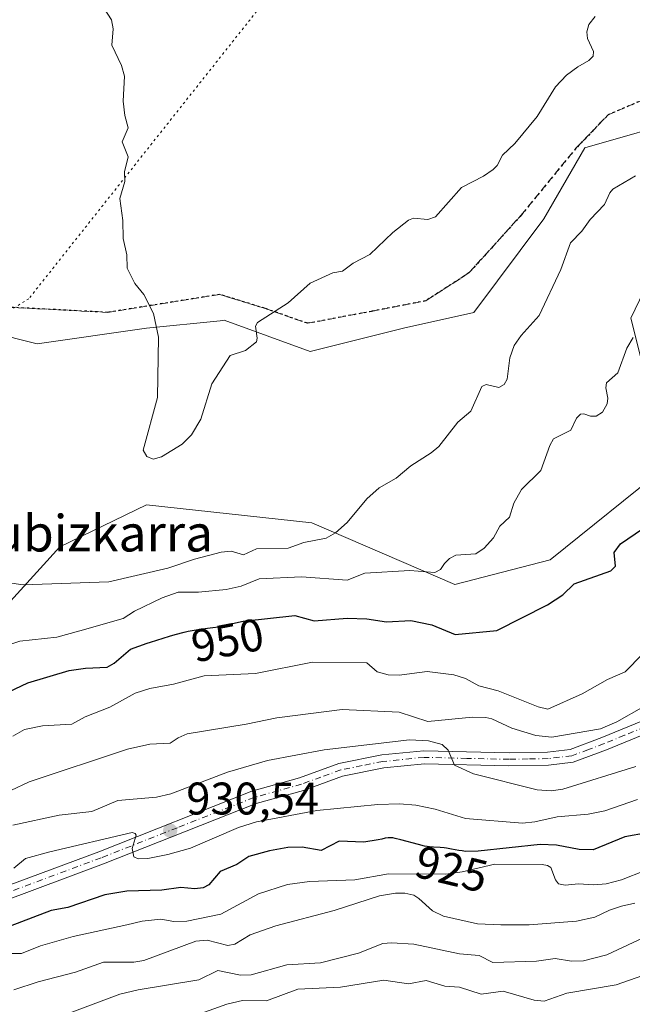
# Model space of a CAD drawing. Units: metres. Extents: x 654789 to 658248, y 4748682 to 4751073.
# Drawn here: x 656574 to 656708, y 4750664 to 4750880 of the extents above; entities that cross this region are included whole.
import ezdxf
from ezdxf.enums import TextEntityAlignment as Align

# ---------------------------------------------------------------- set-up
doc = ezdxf.new("R2010")
doc.units = ezdxf.units.M
doc.header["$MEASUREMENT"] = 0
for name, pattern in [('DGN Style 3', [2.307223, 1.648017, -0.659207]), ('DGN Style 4', [2.638475, 1.318413, -0.659207, 0.001648, -0.659207]), ('DGN Style 5', [1.153612, 0.494405, -0.659207])]:
    doc.linetypes.add(name, pattern=pattern)
for name, color, linetype, lineweight in [('Arbolado forestal CxS', 92, 'Continuous', 0), ('Curva de nivel maestra', 30, 'Continuous', 30), ('Curva de nivel normal', 30, 'Continuous', 0), ('Pastizal CxS', 92, 'Continuous', 0), ('Pista no pavimentada Cxs', 111, 'Continuous', 0), ('Pista no pavimentada eje', 91, 'DGN Style 4', 0), ('Punto de cota en terreno', 7, 'Continuous', 0), ('Ruta', 7, 'DGN Style 5', 30), ('Rótulo de curva de nivel directora', 7, 'Continuous', 0), ('Rótulo de punto de cota en terreno', 7, 'Continuous', 0), ('Senda', 7, 'DGN Style 3', 0), ('Suelo desnudo CxS', 253, 'Continuous', 0), ('Texto cartográfico', 7, 'Continuous', 0), ('Vía pecuaria eje', 92, 'DGN Style 5', 0)]:
    doc.layers.add(name, color=color, linetype=linetype, lineweight=lineweight)
doc.styles.add('Style-Arial', font='txt')

# ---------------------------------------------------------------- blocks, each defined once
blk = doc.blocks.new('*U12')
at = {"layer": 'Arbolado forestal CxS', "color": 92, "linetype": 'Continuous', "lineweight": 0}
blk.add_polyline3d([(656536.6383, 4750819.1471, 954.1334), (656577.6903, 4750808.8837, 962.0403), (656601.6379, 4750812.3047, 964.7208), (656617.8105, 4750813.9221, 965.3654), (656618.7437, 4750814.0153, 965.3559), (656637.5591, 4750807.1721, 964.556), (656658.0849, 4750812.3039, 963.6336), (656673.4797, 4750815.7249, 962.9018), (656688.8745, 4750836.2513, 962.809), (656697.8697, 4750851.8939, 962.8431), (656721.3175, 4750858.5975, 959.2102), (656723.3991, 4750846.5437, 957.0545), (656707.9497, 4750814.5173, 955.8199), (656716.0491, 4750782.2009, 951.2427), (656690.2573, 4750761.4705, 952.1034), (656669.3367, 4750756.0769, 953.8095), (656637.9635, 4750769.6089, 961.805), (656601.6373, 4750773.5281, 964.274), (656582.6795, 4750764.3465, 962.3519), (656563.8855, 4750743.7191, 957.1342)], dxfattribs=at)
blk = doc.blocks.new('*U13')
at = {"layer": 'Pastizal CxS', "color": 92, "linetype": 'Continuous', "lineweight": 0}
blk.add_polyline3d([(656753.8755, 4750899.5393, 961.658), (656721.3175, 4750858.5975, 959.2102), (656697.8697, 4750851.8939, 962.8431), (656688.8745, 4750836.2513, 962.809), (656673.4797, 4750815.7249, 962.9018), (656658.0849, 4750812.3039, 963.6336), (656637.5591, 4750807.1721, 964.556), (656618.7437, 4750814.0153, 965.3559), (656617.8105, 4750813.9221, 965.3654), (656601.6379, 4750812.3047, 964.7208), (656577.6903, 4750808.8837, 962.0403), (656536.6383, 4750819.1471, 954.1334)], dxfattribs=at)
blk = doc.blocks.new('5PATER')
at = {"layer": 'Suelo desnudo CxS', "linetype": 'Continuous', "lineweight": 0}
h = blk.add_hatch(color=51, dxfattribs=at)
edge = h.paths.add_edge_path()
edge.add_ellipse((0, 0), major_axis=(-0.11, -0.111), ratio=0.999422, start_angle=0, end_angle=360)

msp = doc.modelspace()

# ---------------------------------------------------------------- linework, layer by layer
at = {"layer": 'Arbolado forestal CxS', "color": 92, "linetype": 'Continuous', "lineweight": 0}
for points in [[(656384.4223, 4750656.5023, 943.4873), (656425.9003, 4750692.7253, 946.8994), (656462.3433, 4750725.0593, 949.8379), (656483.3917, 4750721.5523, 950.8939), (656517.0361, 4750727.1329, 952.2947), (656521.4313, 4750731.8163, 953.1781), (656534.5851, 4750745.8333, 956.2786), (656563.8855, 4750743.7191, 957.1342), (656582.6795, 4750764.3465, 962.3519), (656601.6373, 4750773.5281, 964.274), (656637.9635, 4750769.6089, 961.805), (656669.3367, 4750756.0769, 953.8095), (656690.2573, 4750761.4705, 952.1034), (656716.0491, 4750782.2009, 951.2427), (656707.9497, 4750814.5173, 955.8199), (656723.3991, 4750846.5437, 957.0545), (656721.3175, 4750858.5975, 959.2102), (656750.4537, 4750848.2245, 955.1776), (656809.7367, 4750860.5285, 955.6521), (656828.0309, 4750852.1269, 954.7633), (656837.9199, 4750847.5855, 957.1542), (656840.8563, 4750820.2811, 957.6262), (656850.2735, 4750784.8035, 959.4439), (656873.5857, 4750756.5257, 960.1947)], [(656721.3175, 4750858.5975, 959.2102), (656723.3991, 4750846.5437, 957.0545), (656707.9497, 4750814.5173, 955.8199), (656716.0491, 4750782.2009, 951.2427), (656690.2573, 4750761.4705, 952.1034), (656669.3367, 4750756.0769, 953.8095), (656637.9635, 4750769.6089, 961.805), (656601.6373, 4750773.5281, 964.274), (656582.6795, 4750764.3465, 962.3519), (656563.8855, 4750743.7191, 957.1342), (656534.5851, 4750745.8333, 956.2786), (656521.4313, 4750731.8163, 953.1781), (656517.0361, 4750727.1329, 952.2947), (656483.3917, 4750721.5523, 950.8939), (656462.3433, 4750725.0593, 949.8379), (656425.9003, 4750692.7253, 946.8994), (656384.4223, 4750656.5023, 943.4873), (656338.1641, 4750643.1041, 940.2775), (656313.5173, 4750631.2955, 936.6353), (656293.9415, 4750620.8329, 932.2517), (656255.9441, 4750608.1915, 929.6292), (656230.0335, 4750595.7279, 922.8153), (656206.1235, 4750576.9335, 915.3304)], [(656721.3175, 4750858.5975, 959.2102), (656723.3991, 4750846.5437, 957.0545), (656707.9497, 4750814.5173, 955.8199), (656716.0491, 4750782.2009, 951.2427), (656690.2573, 4750761.4705, 952.1034), (656669.3367, 4750756.0769, 953.8095), (656637.9635, 4750769.6089, 961.805), (656601.6373, 4750773.5281, 964.274), (656582.6795, 4750764.3465, 962.3519), (656563.8855, 4750743.7191, 957.1342), (656534.5851, 4750745.8333, 956.2786), (656521.4313, 4750731.8163, 953.1781), (656517.0361, 4750727.1329, 952.2947), (656483.3917, 4750721.5523, 950.8939), (656462.3433, 4750725.0593, 949.8379), (656425.9003, 4750692.7253, 946.8994), (656384.4223, 4750656.5023, 943.4873), (656338.1641, 4750643.1041, 940.2775), (656313.5173, 4750631.2955, 936.6353), (656293.9415, 4750620.8329, 932.2517), (656255.9441, 4750608.1915, 929.6292), (656230.0335, 4750595.7279, 922.8153), (656206.1235, 4750576.9335, 915.3304)], [(656721.3175, 4750858.5975, 959.2102), (656697.8697, 4750851.8939, 962.8431), (656688.8745, 4750836.2513, 962.809), (656673.4797, 4750815.7249, 962.9018), (656658.0849, 4750812.3039, 963.6336), (656637.5591, 4750807.1721, 964.556), (656618.7437, 4750814.0153, 965.3559), (656617.8105, 4750813.9221, 965.3654), (656601.6379, 4750812.3047, 964.7208), (656577.6903, 4750808.8837, 962.0403), (656536.6383, 4750819.1471, 954.1334), (656516.1127, 4750817.4373, 950.439)]]:
    msp.add_polyline3d(points, dxfattribs=at)
at = {"layer": 'Curva de nivel maestra', "color": 30, "linetype": 'Continuous', "lineweight": 30, "flags": 128}
for points, elevation in [([(656568.47, 4750731.1501), (656575.65, 4750734.4501), (656584.71, 4750737.1601), (656588.27, 4750737.7001), (656593.03, 4750737.9401), (656594.6, 4750738.7601), (656598.15, 4750741.8601), (656601.81, 4750743.2001), (656602.58, 4750743.4301), (656606.69, 4750744.6901), (656607.99, 4750745.0701), (656609.91, 4750745.5801), (656610.83, 4750745.8001), (656611.72, 4750745.9701), (656613.36, 4750746.2501), (656616.22, 4750746.6001), (656617.47, 4750746.7901), (656618.06, 4750746.9001), (656619.18, 4750747.1701), (656620.52, 4750747.5201), (656622.86, 4750748.0301), (656634.23, 4750749.2201), (656638.44, 4750748.1101), (656645.73, 4750748.7001), (656650.02, 4750748.5101), (656654.3, 4750747.8801), (656659.68, 4750748.1801), (656664.3, 4750747.2001), (656669.37, 4750745.1101), (656678.52, 4750745.9601), (656689.69, 4750751.6101), (656693.05, 4750753.7801), (656695.5, 4750756.1801), (656703.53, 4750759.0501), (656704.57, 4750760.0901), (656704.31, 4750763.0601), (656705.67, 4750764.9501), (656712.13, 4750769.3601)], 950), ([(656711.54, 4750701.5801), (656706.64, 4750700.7101), (656699.65, 4750697.8201), (656696.62, 4750697.9401), (656691.66, 4750698.9001), (656688.06, 4750698.9901), (656674.43, 4750697.5201), (656671.67, 4750697.5101), (656670.97, 4750697.5901), (656670.17, 4750697.7101), (656668.59, 4750697.9901), (656667.49, 4750698.1801), (656667, 4750698.2501), (656666.14, 4750698.3201), (656664.61, 4750698.3901), (656663.74, 4750698.4801), (656663.23, 4750698.5601), (656662.66, 4750698.6801), (656661.38, 4750698.9901), (656657.49, 4750700.0501), (656656.25, 4750700.3501), (656655.74, 4750700.4401), (656655.28, 4750700.4901), (656654.73, 4750700.4901), (656654.05, 4750700.3901), (656653.28, 4750700.2101), (656652.51, 4750700.0101), (656649.34, 4750699.4901), (656643.93, 4750699.7201), (656640.03, 4750697.7101), (656635.85, 4750698.4001), (656632.7, 4750698.3601), (656628.68, 4750697.6301), (656624.15, 4750696.3601), (656621.52, 4750694.6201), (656617.84, 4750693.0601), (656615.38, 4750690.1601), (656614.12, 4750689.4801), (656612.28, 4750689.3001), (656609.17, 4750689.6001), (656605.03, 4750688.9601), (656597.37, 4750688.7601), (656592.52, 4750687.9401), (656584.38, 4750685.1601), (656580.79, 4750684.5401), (656570.24, 4750680.5001)], 925)]:
    msp.add_lwpolyline(points, dxfattribs=dict(at, elevation=elevation))
at = {"layer": 'Curva de nivel normal', "color": 30, "linetype": 'Continuous', "lineweight": 0, "flags": 128}
for points, elevation in [([(656700.14, 4750880.65), (656698.75, 4750878.91), (656698.26, 4750877.32), (656698.43, 4750875.81), (656699.72, 4750873.01), (656699.7, 4750871.97), (656698.71, 4750871.02), (656696.3, 4750869.63), (656693.8, 4750867.78), (656691.42, 4750865.25), (656687.41, 4750858.76), (656682.51, 4750852.84), (656679.76, 4750850.26), (656678.6, 4750848.01), (656677.76, 4750847.08), (656675.65, 4750845.65), (656670.79, 4750843.18), (656665.06, 4750836.7), (656663.38, 4750836.15), (656660.29, 4750836.41), (656659.17, 4750835.97), (656655.72, 4750833.31), (656650.65, 4750828.43), (656647.02, 4750826.52), (656644.67, 4750824.78), (656642.56, 4750824.46), (656637.58, 4750822.19), (656632.75, 4750817.82), (656626, 4750813.51), (656625.56, 4750812.72), (656625.97, 4750810.11), (656625.78, 4750809.32), (656623.41, 4750807.38), (656620.02, 4750806.27), (656615.99, 4750800.06), (656613.58, 4750792.32), (656611.58, 4750788.89), (656609.51, 4750786.87), (656604.93, 4750784.03), (656603.16, 4750783.54), (656601.74, 4750784.17), (656600.93, 4750785.56), (656604.05, 4750797.1), (656604.32, 4750810.31), (656603.19, 4750815.49), (656601.07, 4750819.67), (656599.08, 4750822.08), (656597.45, 4750825.44), (656597.39, 4750828.35), (656596.58, 4750831.95), (656596.47, 4750835.88), (656595.82, 4750840.73), (656596.94, 4750844.48), (656596.81, 4750846.6), (656597.66, 4750849.92), (656596.34, 4750853.19), (656597.62, 4750856.23), (656596.91, 4750858.97), (656596.55, 4750862.07), (656596.82, 4750867.58), (656596.17, 4750869.94), (656594.04, 4750874.37), (656594.39, 4750877.98), (656594.01, 4750879.97), (656590.31, 4750885.63)], 965), ([(656566.98, 4750757.06), (656574.6, 4750755.95), (656593.39, 4750756.66), (656606.35, 4750759.61), (656612.18, 4750761.64), (656618.09, 4750763.14), (656620.22, 4750763.37), (656622.96, 4750762.55), (656625.83, 4750763.91), (656632.74, 4750764), (656636.16, 4750765.28), (656641.09, 4750766.21), (656643.16, 4750767.4), (656645.71, 4750769.65), (656650.01, 4750774.84), (656652.74, 4750777.25), (656656.42, 4750779.38), (656659.65, 4750782.08), (656664.11, 4750784.92), (656665.81, 4750786.35), (656669.99, 4750791.69), (656672.82, 4750794.12), (656675.28, 4750799.53), (656676.17, 4750799.91), (656678.99, 4750799.29), (656680.16, 4750799.91), (656680.78, 4750801.08), (656681.37, 4750805.76), (656682.33, 4750808.48), (656683.85, 4750810.7), (656687.81, 4750815.07), (656692.58, 4750825.18), (656694.73, 4750831), (656697.2, 4750833.57), (656698.99, 4750836.14), (656702.2, 4750839.46), (656703.32, 4750841.98), (656703.99, 4750842.81), (656708.94, 4750845.68)], 960), ([(656708.49, 4750810.28), (656707.03, 4750807.92), (656705.1, 4750802.5), (656702.62, 4750800.29), (656702.44, 4750799.17), (656702.88, 4750796.95), (656702.74, 4750795.72), (656701.7, 4750793.85), (656700.37, 4750792.96), (656699.06, 4750792.95), (656697.6, 4750793.53), (656696.91, 4750793.41), (656696.01, 4750792.55), (656694.78, 4750789.89), (656690.97, 4750788.05), (656690.14, 4750786.53), (656688.18, 4750781.08), (656683.94, 4750776.92), (656682.24, 4750773.88), (656681.34, 4750770.8), (656679.18, 4750768.83), (656677.78, 4750766.31), (656675.75, 4750763.99), (656673.93, 4750762.79), (656669.54, 4750762.49), (656668.15, 4750761.79), (656667.08, 4750760.64), (656666.2, 4750759.32), (656664.97, 4750758.71), (656659.43, 4750759.12), (656649.57, 4750758.54), (656645.72, 4750757.04), (656635.69, 4750757.71), (656626.36, 4750757.31), (656622.45, 4750755.68), (656619.13, 4750754.96), (656613.09, 4750754.35), (656608.63, 4750754.37), (656605.09, 4750753.15), (656599.02, 4750750.17), (656596.52, 4750748.61), (656587.04, 4750745.9), (656582.02, 4750744.48), (656573.89, 4750743.6), (656566.49, 4750741.23)], 955), ([(656710.47, 4750740.76), (656706.71, 4750736.9), (656702.8, 4750735.18), (656697.25, 4750732.04), (656689.71, 4750728.71), (656687.63, 4750729.23), (656678.8, 4750732.7), (656674.57, 4750733.81), (656671.66, 4750735.46), (656669.14, 4750736.24), (656663.24, 4750736.95), (656657.14, 4750736.17), (656654.72, 4750736.21), (656652.26, 4750736.86), (656650.03, 4750738.88), (656638.07, 4750739.04), (656625.57, 4750736.52), (656614.36, 4750736.03), (656607.6, 4750734.22), (656602.4, 4750733.24), (656599.16, 4750732.2), (656593.65, 4750729.14), (656588.22, 4750727.01), (656585.28, 4750725.43), (656578.87, 4750725.08), (656574.9, 4750724.22), (656572.33, 4750722.8)], 945), ([(656710.79, 4750729.31), (656704.85, 4750725.95), (656701.27, 4750724.37), (656690.58, 4750722.56), (656687.08, 4750722.94), (656681.85, 4750724.55), (656677.44, 4750726.55), (656676.12, 4750726.85), (656673.21, 4750726.95), (656663.42, 4750726.01), (656657.13, 4750728.07), (656644.63, 4750728.64), (656630.28, 4750726.81), (656623.51, 4750725.38), (656610.6, 4750723.28), (656608.61, 4750722.39), (656606.9, 4750721.28), (656602.37, 4750721.02), (656597.53, 4750719.94), (656575.9, 4750712.76), (656571.88, 4750710.83)], 940), ([(656709.04, 4750716.15), (656693.04, 4750711.13), (656690.43, 4750710.78), (656687.39, 4750711.02), (656673.43, 4750714.5), (656669.28, 4750716.4), (656667.87, 4750719.73), (656666.57, 4750720.96), (656663.54, 4750721.79), (656659.38, 4750722), (656640.67, 4750719.77), (656628.24, 4750717.41), (656619.44, 4750714.89), (656607.01, 4750710.15), (656603.83, 4750709.43), (656595.36, 4750708.69), (656589.7, 4750706.28), (656582.52, 4750705.48), (656572.31, 4750703.24)], 935), ([(656709.44, 4750708.89), (656702.21, 4750706.41), (656698.58, 4750705.67), (656691.77, 4750705.11), (656686.87, 4750703.96), (656684.19, 4750703.66), (656671.66, 4750704.72), (656665, 4750706.77), (656660.75, 4750707.63), (656657.2, 4750707.9), (656652.4, 4750707.77), (656639.07, 4750706.5), (656625.8, 4750703.99), (656621.87, 4750702.76), (656611.35, 4750698.22), (656606.32, 4750696.79), (656601.94, 4750695.95), (656599.81, 4750695.87), (656598.87, 4750696.32), (656598.54, 4750698.1), (656599.4, 4750701.04), (656599.22, 4750701.46), (656598.52, 4750701.62), (656580.48, 4750697.4), (656575.12, 4750695.93), (656572.55, 4750693.82)], 930), ([(656716.27, 4750695.37), (656705.93, 4750691.28), (656702.55, 4750690.35), (656699.79, 4750690.14), (656696.47, 4750690.39), (656693.5, 4750690.11), (656692.1, 4750690.41), (656691.39, 4750691.23), (656690.38, 4750693.96), (656689.66, 4750694.43), (656688.52, 4750694.62), (656678.08, 4750694.68), (656670.93, 4750693.02), (656667.33, 4750692.51), (656654.75, 4750692.54), (656647.42, 4750691.29), (656637.43, 4750690.87), (656632.6, 4750690.25), (656626.28, 4750688.19), (656617.95, 4750683.75), (656610.49, 4750682.2), (656607.65, 4750682.15), (656604.84, 4750682.61), (656600.69, 4750682.17), (656597.34, 4750681.4), (656585.6, 4750678.81), (656578.45, 4750676.76), (656574.21, 4750675.11), (656569.92, 4750675.11)], 920), ([(656572.57, 4750667.14), (656577.91, 4750668.88), (656586.07, 4750670.99), (656592.23, 4750673.18), (656598.89, 4750673.19), (656601.1, 4750673.54), (656612.47, 4750677.77), (656614.97, 4750678.01), (656619.53, 4750676.86), (656621.04, 4750677.11), (656624.43, 4750679.18), (656630.07, 4750681.19), (656642.85, 4750684.55), (656652.78, 4750687.73), (656656.29, 4750688.33), (656658.39, 4750688.33), (656660.31, 4750687.86), (656661.43, 4750687.19), (656664.42, 4750684.43), (656666.82, 4750683.26), (656674.33, 4750681.63), (656679.42, 4750681.36), (656685.64, 4750681.41), (656696.04, 4750682.21), (656700.04, 4750683.08), (656703.24, 4750684.64), (656705.86, 4750685.49), (656708.82, 4750686.14)], 915), ([(656585.32, 4750662.2), (656595.85, 4750666.18), (656599.83, 4750667.14), (656613.18, 4750669.29), (656617.35, 4750671.39), (656622.3, 4750670.34), (656624.61, 4750670.4), (656632.44, 4750672.64), (656639.85, 4750673.07), (656648.19, 4750675.16), (656653.53, 4750677.27), (656655.44, 4750677.43), (656660.3, 4750677.14), (656670.34, 4750675.04), (656674.7, 4750674.65), (656677.64, 4750673.13), (656687.25, 4750673.39), (656691.36, 4750674.01), (656694.95, 4750673.44), (656697.56, 4750673.51), (656702.69, 4750674.83), (656711.86, 4750679.1)], 910), ([(656612.59, 4750661.57), (656619.33, 4750663.96), (656622.76, 4750664.79), (656628, 4750664.71), (656634.89, 4750667.28), (656644.24, 4750667.73), (656653.73, 4750669.26), (656659.14, 4750668.41), (656663.02, 4750669.14), (656667.12, 4750667.93), (656670.38, 4750667.72), (656675.1, 4750666.18), (656679.93, 4750666.85), (656686.76, 4750664.86), (656688.96, 4750664.67), (656693.87, 4750666.41), (656704.73, 4750668.25), (656710.58, 4750670.28)], 905)]:
    msp.add_lwpolyline(points, dxfattribs=dict(at, elevation=elevation))
at = {"layer": 'Pastizal CxS', "color": 92, "linetype": 'Continuous', "lineweight": 0}
msp.add_polyline3d([(656721.3175, 4750858.5975, 959.2102), (656697.8697, 4750851.8939, 962.8431), (656688.8745, 4750836.2513, 962.809), (656673.4797, 4750815.7249, 962.9018), (656658.0849, 4750812.3039, 963.6336), (656637.5591, 4750807.1721, 964.556), (656618.7437, 4750814.0153, 965.3559), (656617.8105, 4750813.9221, 965.3654), (656601.6379, 4750812.3047, 964.7208), (656577.6903, 4750808.8837, 962.0403), (656536.6383, 4750819.1471, 954.1334), (656516.1127, 4750817.4373, 950.439)], dxfattribs=at)
at = {"layer": 'Pista no pavimentada Cxs', "color": 111, "linetype": 'Continuous', "lineweight": 0}
for points in [[(656561.0002, 4750686.1901, 930.0703), (656591.1901, 4750697.4201, 931.5596), (656624.8201, 4750710.7001, 940.2294), (656635.2401, 4750713.6201, 938.7681), (656643.9001, 4750716.7501, 941.5781), (656653.3201, 4750718.6601, 939.4873), (656662.5301, 4750719.5601, 938.0865), (656681.2201, 4750719.1301, 939.85), (656689.6801, 4750719.2801, 939.8568), (656694.6501, 4750719.8701, 940.3876), (656701.5701, 4750722.4801, 940.0811), (656710.4801, 4750726.1201, 940.4451)], [(656561.0002, 4750686.1901, 930.0703), (656591.1901, 4750697.4201, 931.5596), (656624.8201, 4750710.7001, 940.2294), (656635.2401, 4750713.6201, 938.7681), (656643.9001, 4750716.7501, 941.5781), (656653.3201, 4750718.6601, 939.4873), (656662.5301, 4750719.5601, 938.0865), (656681.2201, 4750719.1301, 939.85), (656689.6801, 4750719.2801, 939.8568), (656694.6501, 4750719.8701, 940.3876), (656701.5701, 4750722.4801, 940.0811), (656710.4801, 4750726.1201, 940.4451)], [(656711.6901, 4750723.5201, 939.5801), (656702.6301, 4750719.8101, 940.0714), (656695.3201, 4750717.0701, 939.2017), (656689.8701, 4750716.4201, 938.1094), (656681.2101, 4750716.2801, 937.7879), (656662.6401, 4750716.6901, 936.9049), (656653.7501, 4750715.8201, 937.8813), (656644.6801, 4750713.9901, 937.5102), (656636.1101, 4750710.8801, 936.481), (656625.7401, 4750707.9801, 936.342), (656592.2201, 4750694.7501, 930.8034), (656562.0001, 4750683.5101, 928.9896)], [(656711.6901, 4750723.5201, 939.5801), (656702.6301, 4750719.8101, 940.0714), (656695.3201, 4750717.0701, 939.2017), (656689.8701, 4750716.4201, 938.1094), (656681.2101, 4750716.2801, 937.7879), (656662.6401, 4750716.6901, 936.9049), (656653.7501, 4750715.8201, 937.8813), (656644.6801, 4750713.9901, 937.5102), (656636.1101, 4750710.8801, 936.481), (656625.7401, 4750707.9801, 936.342), (656592.2201, 4750694.7501, 930.8034), (656562.0001, 4750683.5101, 928.9896)]]:
    msp.add_polyline3d(points, dxfattribs=at)
at = {"layer": 'Pista no pavimentada eje', "color": 91, "linetype": 'DGN Style 4', "lineweight": 0}
msp.add_polyline3d([(656711.0851, 4750724.8201, 939.9446), (656706.5551, 4750722.9651, 939.5094), (656702.1001, 4750721.1451, 940.0115), (656698.6401, 4750719.8401, 940.4854), (656694.9851, 4750718.4701, 939.5524), (656689.7751, 4750717.8501, 938.3607), (656685.4451, 4750717.7801, 938.2103), (656681.2151, 4750717.7051, 937.7297), (656671.9301, 4750717.9101, 936.6424), (656662.5851, 4750718.1251, 936.6172), (656653.5351, 4750717.2401, 937.9085), (656649.0001, 4750716.3251, 939.6409), (656644.2901, 4750715.3701, 939.5013), (656639.9601, 4750713.8051, 938.275), (656635.6751, 4750712.2501, 936.4634), (656630.4901, 4750710.8001, 937.498), (656625.2801, 4750709.3401, 938.1813), (656608.4651, 4750702.7001, 932.794), (656591.7051, 4750696.0851, 931.1003), (656561.5001, 4750684.8501, 929.4488)], dxfattribs=at)
at = {"layer": 'Ruta', "color": 7, "linetype": 'DGN Style 5', "lineweight": 30}
msp.add_polyline3d([(656716.0081, 4750864.6957, 965.6586), (656702.9678, 4750859.1085, 964.0303), (656695.8861, 4750851.7529, 964.2717), (656683.8857, 4750837.0866, 965.8131), (656672.4058, 4750824.4061, 963.428), (656662.9271, 4750818.2743, 964.7341), (656651.0269, 4750815.9782, 964.7964), (656637.0136, 4750813.3581, 964.7423), (656627.5898, 4750816.6699, 965.3102), (656617.71, 4750819.695, 966.7141), (656593.1964, 4750815.7554, 966.426), (656568.9698, 4750817.0134, 962.7232)], dxfattribs=at)
at = {"layer": 'Senda', "color": 7, "linetype": 'DGN Style 3', "lineweight": 0}
msp.add_polyline3d([(656408.8827, 4750749.7911, 948.8484), (656433.7535, 4750759.5807, 957.8241), (656456.5078, 4750774.6619, 952.7557), (656472.1182, 4750782.5995, 962.417), (656485.8766, 4750789.7432, 961.0961), (656495.9308, 4750800.3266, 962.4038), (656505.1912, 4750806.9412, 955.95), (656514.2929, 4750812.7819, 955.389), (656543.3121, 4750812.2191, 958.7818), (656568.9698, 4750817.0134, 962.7232), (656593.1964, 4750815.7554, 966.426), (656617.71, 4750819.695, 966.7141), (656627.5898, 4750816.6699, 965.3102), (656637.0136, 4750813.3581, 964.7423), (656651.0269, 4750815.9782, 964.7964), (656662.9271, 4750818.2743, 964.7341), (656672.4058, 4750824.4061, 963.428), (656683.8857, 4750837.0866, 965.8131), (656695.8861, 4750851.7529, 964.2717), (656702.9678, 4750859.1085, 964.0303), (656716.0081, 4750864.6957, 965.6586), (656733.5021, 4750866.0466, 958.296)], dxfattribs=at)
at = {"layer": 'Vía pecuaria eje', "color": 92, "linetype": 'DGN Style 5', "lineweight": 0}
msp.add_polyline3d([(656820.4787, 4751041.692, 978.8978), (656780.7415, 4751004.5207, 974.5222), (656745.8083, 4750986.8634, 976.3478), (656701.5147, 4750974.864, 972.4949), (656684.1185, 4750961.7028, 972.4539), (656634.4232, 4750892.6276, 970.9529), (656575.8612, 4750818.7592, 965.6011), (656473.3505, 4750755.2853, 960.2693), (656380.7358, 4750724.7737, 948.2115), (656331.7834, 4750694.0603, 942.4214), (656313.1884, 4750670.1134, 946.83), (656306.4013, 4750652.8886, 945.3553)], dxfattribs=at)

# ---------------------------------------------------------------- block references
at = {"layer": 'Arbolado forestal CxS', "color": 92, "linetype": 'Continuous', "lineweight": 0}
msp.add_blockref('*U12', (0, 0), dxfattribs=at)
at = {"layer": 'Pastizal CxS', "color": 92, "linetype": 'Continuous', "lineweight": 0}
msp.add_blockref('*U13', (0, 0), dxfattribs=at)
at = {"layer": 'Punto de cota en terreno', "color": 7, "linetype": 'Continuous', "lineweight": 0, "xscale": 10, "yscale": 10, "zscale": 10}
msp.add_blockref('5PATER', (656606.86, 4750702.07, 930.54), dxfattribs=at)

# ---------------------------------------------------------------- texts
at = {"layer": 'Rótulo de curva de nivel directora', "color": 7, "linetype": 'Continuous', "lineweight": 0, "style": 'Style-Arial'}
for s, rotation, p in [('950', 10.813864, (656619.4509, 4750743.8544)), ('925', 346.385707, (656668.596, 4750693.6148))]:
    msp.add_text(s, height=7, rotation=rotation, dxfattribs=at).set_placement(p, align=Align.MIDDLE_CENTER)
at = {"layer": 'Rótulo de punto de cota en terreno', "color": 7, "linetype": 'Continuous', "lineweight": 0, "style": 'Style-Arial'}
msp.add_text('930,54', height=7, dxfattribs=at).set_placement((656610.3878, 4750705.5978))
at = {"layer": 'Texto cartográfico', "color": 7, "linetype": 'Continuous', "lineweight": 0, "style": 'Style-Arial'}
msp.add_text('Kiñubizkarra', height=8, dxfattribs=at).set_placement((656583.7636, 4750767.3002), align=Align.MIDDLE_CENTER)

doc.saveas('drawing.dxf')
